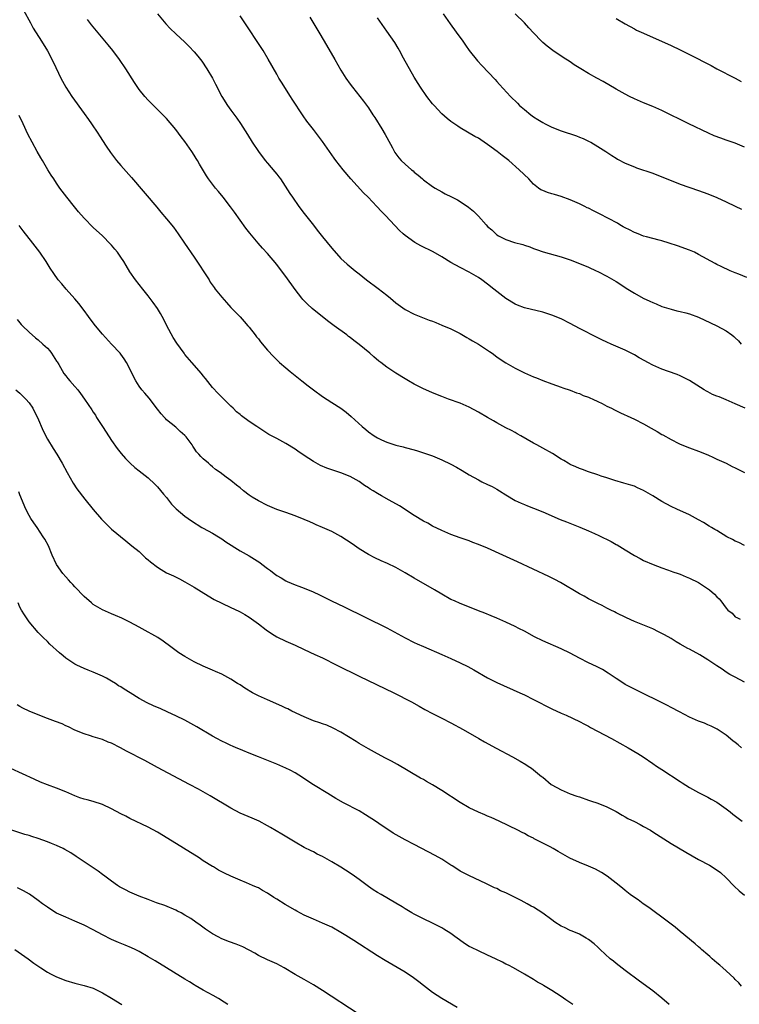
# Model space of a CAD drawing. Units: inches. Extents: x 2625000 to 2628000, y 1461000 to 1464000.
# Drawn here: x 2626119 to 2626276, y 1462879 to 1463094 of the extents above; entities that cross this region are included whole.
import ezdxf

# ---------------------------------------------------------------- set-up
doc = ezdxf.new("R2010")
doc.units = ezdxf.units.IN
doc.header["$MEASUREMENT"] = 0
doc.layers.add('LD26251461_10ft', color=80, linetype='Continuous')

msp = doc.modelspace()

# ---------------------------------------------------------------- linework, layer by layer
at = {"layer": 'LD26251461_10ft'}
for points, elevation in [([(2626119.81, 1463095.81), (2626121.32, 1463093), (2626121.9, 1463091.9), (2626123.73, 1463089), (2626125, 1463086.92), (2626126.35, 1463084.35), (2626127.95, 1463081), (2626128.3, 1463080.3), (2626129, 1463079.01), (2626130.32, 1463077), (2626133, 1463073.28), (2626133.93, 1463071.93), (2626134.61, 1463071), (2626135.99, 1463069), (2626136.37, 1463068.37), (2626137.84, 1463066.16), (2626138.75, 1463064.75), (2626139.6, 1463063.6), (2626140.08, 1463063), (2626141, 1463061.93), (2626143.31, 1463059.31), (2626148.83, 1463052.83), (2626149.74, 1463051.74), (2626151, 1463050.28), (2626152.47, 1463048.47), (2626153, 1463047.76), (2626153.54, 1463047), (2626154.93, 1463045), (2626157, 1463041.97), (2626160.24, 1463037), (2626160.51, 1463036.51), (2626161.33, 1463035.33), (2626161.61, 1463035), (2626163, 1463033.21), (2626164.03, 1463032.03), (2626165, 1463031), (2626167, 1463028.94), (2626167.93, 1463027.93), (2626168.71, 1463027), (2626169, 1463026.68), (2626170.3, 1463025), (2626170.6, 1463024.6), (2626171, 1463024.11), (2626171.48, 1463023.48), (2626173, 1463021.65), (2626174.28, 1463020.28), (2626175, 1463019.57), (2626175.61, 1463019), (2626177, 1463017.79), (2626177.94, 1463017), (2626179, 1463016.17), (2626180.45, 1463015), (2626181.89, 1463013.89), (2626183, 1463013.03), (2626185, 1463011.54), (2626187, 1463010.23), (2626188.99, 1463008.99), (2626190.13, 1463008.13), (2626191.21, 1463007.21), (2626193.65, 1463005), (2626194.41, 1463004.41), (2626195, 1463003.89), (2626196.24, 1463003), (2626197, 1463002.55), (2626197.88, 1463002.12), (2626199, 1463001.61), (2626201, 1463000.97), (2626202.57, 1463000.57), (2626203, 1463000.44), (2626205, 1462999.91), (2626205.69, 1462999.69), (2626207, 1462999.32), (2626209, 1462998.61), (2626211, 1462997.77), (2626213, 1462996.82), (2626214.19, 1462996.19), (2626215.46, 1462995.46), (2626217, 1462994.5), (2626219, 1462993.37), (2626219.74, 1462993), (2626221, 1462992.42), (2626221.95, 1462991.95), (2626223, 1462991.37), (2626223.61, 1462991), (2626225, 1462990.11), (2626227, 1462988.93), (2626228.32, 1462988.32), (2626229, 1462988.04), (2626229.72, 1462987.72), (2626231, 1462987.22), (2626233, 1462986.4), (2626236.79, 1462984.79), (2626238.22, 1462984.22), (2626241.11, 1462983.11), (2626243, 1462982.31), (2626244.31, 1462981.69), (2626245.26, 1462981.26), (2626247.93, 1462979.93), (2626249, 1462979.34), (2626249.23, 1462979.23), (2626251, 1462978.16), (2626253, 1462976.91), (2626254.26, 1462976.26), (2626255, 1462975.83), (2626257.07, 1462974.93), (2626259, 1462974.21), (2626260.19, 1462973.81), (2626261, 1462973.52), (2626261.37, 1462973.37), (2626262.51, 1462973), (2626263, 1462972.83), (2626264.27, 1462972.27), (2626265, 1462971.99), (2626267.01, 1462971.01), (2626269.4, 1462969.4), (2626270.49, 1462968.49), (2626271, 1462967.89), (2626271.46, 1462967.46), (2626271.83, 1462967), (2626273, 1462965.44), (2626273.41, 1462965), (2626274.32, 1462964.32), (2626275, 1462963.52), (2626275.37, 1462963.37), (2626276.09, 1462963)], 9610), ([(2626149, 1463094.99), (2626150.8, 1463092.8), (2626151.77, 1463091.77), (2626153, 1463090.61), (2626155, 1463088.79), (2626155.89, 1463087.89), (2626157, 1463086.74), (2626157.78, 1463085.78), (2626158.64, 1463084.64), (2626159.77, 1463083), (2626160.97, 1463081), (2626161.67, 1463079.67), (2626163.05, 1463077), (2626164.29, 1463075), (2626165, 1463074), (2626166.28, 1463072.28), (2626167.11, 1463071.11), (2626168.65, 1463068.66), (2626169.67, 1463067), (2626171, 1463065), (2626172.51, 1463063), (2626173, 1463062.4), (2626174.57, 1463060.57), (2626175, 1463060.02), (2626175.47, 1463059.47), (2626175.81, 1463059), (2626177.85, 1463055.85), (2626178.41, 1463055), (2626179.85, 1463053), (2626181, 1463051.49), (2626183, 1463048.93), (2626183.86, 1463047.86), (2626185, 1463046.37), (2626187, 1463043.88), (2626189, 1463041.67), (2626190.4, 1463040.4), (2626192.08, 1463039), (2626193, 1463038.28), (2626194.55, 1463037), (2626197.1, 1463035.1), (2626199, 1463033.65), (2626199.83, 1463033), (2626201, 1463032.02), (2626203, 1463030.56), (2626205, 1463029.52), (2626208.24, 1463028.24), (2626209, 1463027.96), (2626209.67, 1463027.67), (2626211, 1463027.13), (2626213, 1463026.29), (2626215, 1463025.31), (2626216.45, 1463024.45), (2626217, 1463024.17), (2626217.72, 1463023.72), (2626219, 1463022.96), (2626221.39, 1463021.39), (2626221.96, 1463021), (2626223, 1463020.24), (2626223.73, 1463019.73), (2626225, 1463018.9), (2626227, 1463017.72), (2626228.48, 1463017), (2626229, 1463016.72), (2626231, 1463015.85), (2626231.62, 1463015.62), (2626233, 1463015.07), (2626235, 1463014.31), (2626236.02, 1463013.98), (2626237, 1463013.61), (2626237.43, 1463013.43), (2626239, 1463012.92), (2626240.38, 1463012.38), (2626241, 1463012.2), (2626241.82, 1463011.82), (2626243, 1463011.42), (2626243.27, 1463011.27), (2626243.91, 1463011), (2626245, 1463010.5), (2626245.97, 1463010.03), (2626247, 1463009.49), (2626248.01, 1463009), (2626248.64, 1463008.64), (2626249.99, 1463007.99), (2626252.19, 1463007), (2626253, 1463006.61), (2626255, 1463005.61), (2626256.66, 1463004.66), (2626257.95, 1463003.95), (2626259, 1463003.31), (2626259.21, 1463003.21), (2626261, 1463002.17), (2626262.67, 1463001.33), (2626263, 1463001.17), (2626265, 1463000.36), (2626267, 1462999.63), (2626269, 1462998.84), (2626270.25, 1462998.25), (2626271, 1462997.94), (2626272.99, 1462997.01), (2626274.32, 1462996.32), (2626275, 1462996.01), (2626277, 1462995)], 9630), ([(2626277.19, 1463009), (2626275, 1463010), (2626273, 1463010.85), (2626271.46, 1463011.46), (2626271, 1463011.67), (2626270.04, 1463012.04), (2626269, 1463012.58), (2626268.7, 1463012.7), (2626268.2, 1463013), (2626265, 1463015.08), (2626263.74, 1463015.74), (2626263, 1463016.08), (2626262.34, 1463016.34), (2626260.41, 1463017), (2626259, 1463017.51), (2626257, 1463018.41), (2626255.92, 1463019), (2626255.31, 1463019.31), (2626254.02, 1463020.02), (2626253, 1463020.64), (2626252.33, 1463021), (2626251, 1463021.65), (2626247.95, 1463023), (2626247, 1463023.4), (2626245.93, 1463023.93), (2626245, 1463024.37), (2626241, 1463026.37), (2626239, 1463027.45), (2626237, 1463028.48), (2626235, 1463029.31), (2626233, 1463029.94), (2626229, 1463030.93), (2626227.5, 1463031.5), (2626227, 1463031.71), (2626225, 1463032.94), (2626223, 1463034.45), (2626222.33, 1463035), (2626221, 1463036.04), (2626219.7, 1463037), (2626219, 1463037.5), (2626217, 1463038.67), (2626215, 1463039.71), (2626213, 1463040.81), (2626211, 1463041.99), (2626209.09, 1463043.09), (2626206.43, 1463044.43), (2626205.12, 1463045.12), (2626203, 1463046.64), (2626202.58, 1463047), (2626201.79, 1463047.79), (2626198.75, 1463051), (2626197.88, 1463051.88), (2626196.86, 1463053), (2626194.96, 1463055), (2626193.96, 1463055.96), (2626191.18, 1463059), (2626189.46, 1463061), (2626187.91, 1463063), (2626187.55, 1463063.55), (2626185, 1463067.16), (2626183, 1463069.79), (2626181.58, 1463071.58), (2626180.75, 1463072.75), (2626178.39, 1463076.39), (2626178.02, 1463077), (2626176.06, 1463080.06), (2626175.48, 1463081), (2626175, 1463081.84), (2626173.14, 1463085.14), (2626172.02, 1463087), (2626171.62, 1463087.62), (2626168.02, 1463093), (2626167, 1463094.59)], 9640), ([(2626211.27, 1463095), (2626212.82, 1463092.82), (2626214.17, 1463091), (2626215.61, 1463089), (2626216.18, 1463088.18), (2626217, 1463087.03), (2626218.78, 1463084.78), (2626219.73, 1463083.73), (2626222.66, 1463080.66), (2626223, 1463080.27), (2626223.61, 1463079.61), (2626225.96, 1463077), (2626227.5, 1463075.5), (2626227.98, 1463075), (2626229, 1463074.13), (2626230.39, 1463073), (2626231, 1463072.56), (2626231.97, 1463071.97), (2626233, 1463071.28), (2626233.51, 1463071), (2626235, 1463070.26), (2626237, 1463069.47), (2626240.36, 1463068.36), (2626241, 1463068.12), (2626241.8, 1463067.8), (2626243.16, 1463067.16), (2626243.47, 1463067), (2626245, 1463066.1), (2626246.74, 1463065), (2626248.09, 1463064.09), (2626249, 1463063.54), (2626249.34, 1463063.34), (2626251, 1463062.47), (2626253, 1463061.62), (2626253.45, 1463061.45), (2626257, 1463060.23), (2626259, 1463059.45), (2626261, 1463058.63), (2626263, 1463057.85), (2626267, 1463056.45), (2626269, 1463055.72), (2626271, 1463054.93), (2626273, 1463054.01), (2626274.94, 1463053.06), (2626276.39, 1463052.39)], 9670), ([(2626277, 1463065.93), (2626275, 1463066.78), (2626273, 1463067.45), (2626271.85, 1463067.85), (2626270.43, 1463068.43), (2626269.16, 1463069), (2626264.87, 1463071), (2626259, 1463073.9), (2626257, 1463074.78), (2626255, 1463075.59), (2626253, 1463076.45), (2626251.9, 1463077), (2626251, 1463077.46), (2626249, 1463078.59), (2626246.22, 1463080.22), (2626244.84, 1463081), (2626243, 1463082), (2626241.32, 1463083), (2626239.9, 1463083.9), (2626239, 1463084.5), (2626237.48, 1463085.48), (2626235.19, 1463087), (2626233.95, 1463087.95), (2626233, 1463088.76), (2626232.75, 1463089), (2626231, 1463090.82), (2626229.97, 1463091.97), (2626229.01, 1463093), (2626226.99, 1463095)], 9680), ([(2626277, 1462979.09), (2626275.75, 1462979.75), (2626275, 1462980.02), (2626274.39, 1462980.39), (2626273.18, 1462981), (2626271, 1462982.34), (2626270.57, 1462982.57), (2626269.84, 1462983), (2626269.33, 1462983.33), (2626268.07, 1462984.07), (2626267, 1462984.71), (2626265, 1462985.77), (2626262.23, 1462987), (2626261, 1462987.57), (2626259, 1462988.68), (2626257, 1462989.93), (2626255, 1462991.1), (2626253.66, 1462991.66), (2626253, 1462991.99), (2626252.21, 1462992.21), (2626250.7, 1462992.7), (2626248.75, 1462993.25), (2626247, 1462993.84), (2626245.77, 1462994.23), (2626245, 1462994.52), (2626243, 1462995.15), (2626241.68, 1462995.68), (2626241, 1462995.88), (2626240.24, 1462996.24), (2626239, 1462996.74), (2626238.53, 1462997), (2626237.59, 1462997.59), (2626237, 1462997.91), (2626235.11, 1462999.11), (2626233, 1463000.34), (2626231.75, 1463001), (2626231, 1463001.41), (2626228.26, 1463003), (2626227.46, 1463003.46), (2626227, 1463003.69), (2626226.17, 1463004.17), (2626225, 1463004.75), (2626223, 1463005.81), (2626222.26, 1463006.26), (2626221, 1463006.97), (2626219, 1463008.18), (2626217, 1463009.27), (2626215, 1463010.11), (2626212.46, 1463011), (2626211, 1463011.56), (2626209, 1463012.36), (2626207.51, 1463013), (2626207, 1463013.24), (2626205, 1463014.27), (2626203.72, 1463015), (2626203, 1463015.43), (2626201, 1463016.69), (2626199, 1463017.98), (2626197.68, 1463019), (2626197.28, 1463019.28), (2626196.19, 1463020.19), (2626195.32, 1463021), (2626193, 1463022.9), (2626191.79, 1463023.79), (2626191, 1463024.46), (2626190.68, 1463024.68), (2626190.27, 1463025), (2626187.55, 1463027), (2626187.22, 1463027.22), (2626186.09, 1463028.09), (2626182.75, 1463030.75), (2626181.7, 1463031.7), (2626180.72, 1463032.72), (2626180.49, 1463033), (2626179, 1463034.9), (2626177, 1463037.73), (2626176.07, 1463039), (2626175, 1463040.38), (2626173, 1463042.72), (2626171.92, 1463043.92), (2626170.99, 1463045), (2626169.17, 1463047.17), (2626168.3, 1463048.3), (2626165.79, 1463051.79), (2626164.94, 1463052.94), (2626163.29, 1463055), (2626162.28, 1463056.28), (2626161.66, 1463057), (2626161, 1463057.84), (2626160.15, 1463059), (2626159.68, 1463059.68), (2626158.19, 1463062.19), (2626157.76, 1463063), (2626157.45, 1463063.45), (2626157, 1463064.21), (2626156.5, 1463065), (2626155, 1463067.14), (2626154.18, 1463068.18), (2626153.59, 1463069), (2626153, 1463069.77), (2626151, 1463072.14), (2626149, 1463074.16), (2626148.13, 1463075), (2626147, 1463076.14), (2626146.24, 1463077), (2626145, 1463078.53), (2626143.99, 1463079.99), (2626142.07, 1463083), (2626140.71, 1463085), (2626139.24, 1463087), (2626138.25, 1463088.25), (2626134.6, 1463092.6), (2626133.72, 1463093.72)], 9620), ([(2626182.24, 1463094.24), (2626183.72, 1463091.72), (2626184.17, 1463091), (2626185.35, 1463089), (2626187.66, 1463085), (2626189, 1463082.71), (2626190.1, 1463081), (2626191, 1463079.68), (2626191.51, 1463079), (2626193.93, 1463075.93), (2626195, 1463074.48), (2626195.95, 1463073), (2626196.38, 1463072.38), (2626197.94, 1463069.94), (2626198.67, 1463068.67), (2626199, 1463068.03), (2626200.23, 1463065.77), (2626200.76, 1463064.76), (2626201.6, 1463063.6), (2626202.15, 1463063), (2626203, 1463062.2), (2626204.37, 1463061), (2626204.73, 1463060.73), (2626205, 1463060.49), (2626205.84, 1463059.84), (2626206.76, 1463059), (2626207, 1463058.81), (2626209, 1463057.32), (2626209.52, 1463057), (2626211, 1463056.18), (2626211.77, 1463055.77), (2626213.11, 1463055.11), (2626214.42, 1463054.42), (2626215, 1463054.1), (2626216.85, 1463052.85), (2626217.95, 1463051.95), (2626218.85, 1463051), (2626219, 1463050.85), (2626220.66, 1463049), (2626221, 1463048.66), (2626221.9, 1463047.9), (2626222.78, 1463047), (2626223, 1463046.83), (2626223.37, 1463046.63), (2626225, 1463045.8), (2626226.84, 1463045.16), (2626228.69, 1463044.69), (2626229, 1463044.55), (2626230.2, 1463044.2), (2626231, 1463043.85), (2626231.64, 1463043.64), (2626233.09, 1463043.09), (2626237, 1463042.03), (2626239, 1463041.36), (2626240.7, 1463040.7), (2626243, 1463039.74), (2626244.64, 1463039), (2626245, 1463038.84), (2626247, 1463037.81), (2626249, 1463036.66), (2626251.59, 1463035), (2626253, 1463034.12), (2626254.91, 1463033), (2626256.35, 1463032.35), (2626257, 1463032.03), (2626257.75, 1463031.75), (2626259, 1463031.22), (2626261, 1463030.59), (2626262.25, 1463030.25), (2626263, 1463030.1), (2626264.19, 1463029.81), (2626265, 1463029.57), (2626267, 1463028.85), (2626269.63, 1463027.63), (2626271, 1463026.97), (2626273, 1463025.87), (2626274.24, 1463025), (2626274.67, 1463024.67), (2626275, 1463024.33), (2626275.7, 1463023.7), (2626276.3, 1463023)], 9650), ([(2626277.54, 1463037.54), (2626275.75, 1463038.25), (2626275, 1463038.53), (2626273.87, 1463039), (2626271.91, 1463039.91), (2626271, 1463040.38), (2626270.58, 1463040.58), (2626267, 1463042.55), (2626266.07, 1463043), (2626265, 1463043.46), (2626262.4, 1463044.4), (2626260.58, 1463045), (2626259, 1463045.5), (2626258.37, 1463045.63), (2626257, 1463046.03), (2626255.65, 1463046.35), (2626255, 1463046.55), (2626253.79, 1463047), (2626253.23, 1463047.23), (2626253, 1463047.31), (2626251.9, 1463047.9), (2626251, 1463048.35), (2626250.58, 1463048.58), (2626249.85, 1463049), (2626249.33, 1463049.33), (2626245.41, 1463051.41), (2626244.05, 1463052.05), (2626243, 1463052.6), (2626242.72, 1463052.72), (2626242.18, 1463053), (2626241, 1463053.57), (2626239, 1463054.43), (2626237, 1463055.15), (2626235.57, 1463055.57), (2626235, 1463055.78), (2626234.03, 1463056.03), (2626233, 1463056.49), (2626232.62, 1463056.62), (2626232.07, 1463057), (2626231, 1463057.88), (2626229.96, 1463059), (2626227.89, 1463061), (2626225.61, 1463063), (2626224.14, 1463064.14), (2626223.04, 1463065), (2626221, 1463066.52), (2626219.5, 1463067.5), (2626219, 1463067.86), (2626218.24, 1463068.24), (2626215, 1463070.12), (2626214.47, 1463070.47), (2626213, 1463071.51), (2626212.18, 1463072.18), (2626211, 1463073.21), (2626209.31, 1463075), (2626209, 1463075.36), (2626207.71, 1463077), (2626206.34, 1463079), (2626205.82, 1463079.82), (2626205, 1463081.2), (2626202.67, 1463085.33), (2626201.76, 1463087), (2626201.5, 1463087.5), (2626200.75, 1463088.75), (2626199, 1463091.23), (2626197, 1463094.13)], 9660), ([(2626249, 1463094), (2626251, 1463092.79), (2626253, 1463091.69), (2626253.46, 1463091.46), (2626255, 1463090.75), (2626261, 1463088.08), (2626263, 1463087.13), (2626265, 1463086.14), (2626269.71, 1463083.71), (2626271, 1463083.01), (2626274.95, 1463080.95), (2626276.25, 1463080.25)], 9690), ([(2626277, 1462949.31), (2626275, 1462950.35), (2626273.82, 1462951), (2626273, 1462951.5), (2626272.16, 1462952.16), (2626271, 1462952.88), (2626269, 1462954.19), (2626267.25, 1462955.25), (2626265, 1462956.47), (2626264.64, 1462956.64), (2626263, 1462957.59), (2626262.08, 1462958.08), (2626261, 1462958.78), (2626259.58, 1462959.58), (2626259, 1462959.92), (2626258.27, 1462960.27), (2626257, 1462960.92), (2626253.77, 1462962.23), (2626253, 1462962.53), (2626251.29, 1462963.29), (2626249, 1462964.44), (2626248.64, 1462964.64), (2626247.88, 1462965), (2626247, 1462965.45), (2626245.99, 1462965.99), (2626245, 1462966.44), (2626243, 1462967.47), (2626242.03, 1462968.03), (2626241, 1462968.58), (2626236.85, 1462971), (2626235.65, 1462971.65), (2626234.32, 1462972.32), (2626227.52, 1462975.52), (2626224.33, 1462977), (2626221, 1462978.5), (2626219, 1462979.33), (2626217.77, 1462979.77), (2626217, 1462980.07), (2626215, 1462980.76), (2626213, 1462981.51), (2626211, 1462982.35), (2626209, 1462983.31), (2626207.93, 1462983.93), (2626207, 1462984.42), (2626205, 1462985.66), (2626201.75, 1462987.75), (2626199.56, 1462989), (2626197.88, 1462989.88), (2626197, 1462990.4), (2626196.03, 1462991), (2626195.37, 1462991.37), (2626195, 1462991.64), (2626194.16, 1462992.16), (2626193, 1462993.01), (2626191, 1462994.14), (2626189, 1462994.96), (2626187.44, 1462995.44), (2626187, 1462995.61), (2626185.95, 1462995.95), (2626184.56, 1462996.56), (2626183, 1462997.41), (2626182.02, 1462998.02), (2626181, 1462998.7), (2626179.63, 1462999.63), (2626179, 1463000.09), (2626177, 1463001.33), (2626175, 1463002.38), (2626173.31, 1463003.31), (2626170.68, 1463005), (2626169, 1463006.13), (2626167.34, 1463007.34), (2626167, 1463007.64), (2626166.25, 1463008.25), (2626165.52, 1463009), (2626165, 1463009.47), (2626163, 1463011.44), (2626162.2, 1463012.2), (2626161, 1463013.53), (2626159.48, 1463015.48), (2626159, 1463016.04), (2626158.6, 1463016.6), (2626156.47, 1463019), (2626155, 1463020.75), (2626154.8, 1463021), (2626153.21, 1463023.21), (2626152.42, 1463024.42), (2626151.06, 1463027), (2626150.36, 1463028.36), (2626149.66, 1463029.66), (2626149, 1463030.74), (2626148.07, 1463032.07), (2626147, 1463033.53), (2626145.8, 1463035), (2626144.24, 1463037), (2626143, 1463038.78), (2626142.14, 1463040.14), (2626141.64, 1463041), (2626141, 1463041.96), (2626140.27, 1463043), (2626139.71, 1463043.71), (2626139, 1463044.55), (2626138.79, 1463044.79), (2626137, 1463046.56), (2626135, 1463048.43), (2626133, 1463050.45), (2626131.8, 1463051.8), (2626130.89, 1463052.89), (2626129.21, 1463055), (2626127.73, 1463057), (2626127, 1463058.07), (2626126.37, 1463059), (2626125.85, 1463059.85), (2626125.12, 1463061), (2626123.93, 1463063), (2626123.6, 1463063.6), (2626122.76, 1463065), (2626121.65, 1463067), (2626120.76, 1463068.76), (2626119.72, 1463071), (2626118.83, 1463072.83)], 9600), ([(2626276.37, 1462935), (2626275.6, 1462935.6), (2626275, 1462936.13), (2626274.5, 1462936.5), (2626273, 1462937.71), (2626271.04, 1462939.04), (2626269.72, 1462939.72), (2626269, 1462939.99), (2626268.32, 1462940.32), (2626267, 1462940.79), (2626265, 1462941.69), (2626262.82, 1462942.82), (2626261, 1462943.8), (2626260.2, 1462944.2), (2626253, 1462947.76), (2626251, 1462948.82), (2626250.7, 1462949), (2626249, 1462950.09), (2626247.26, 1462951.26), (2626246.03, 1462952.03), (2626244.72, 1462952.72), (2626243, 1462953.54), (2626241, 1462954.55), (2626239, 1462955.61), (2626237, 1462956.59), (2626233, 1462958.32), (2626231.21, 1462959.21), (2626229, 1462960.39), (2626227.83, 1462961), (2626227, 1462961.42), (2626225, 1462962.37), (2626223, 1462963.27), (2626221.78, 1462963.78), (2626220.37, 1462964.37), (2626219, 1462964.87), (2626215.93, 1462966.07), (2626215, 1462966.45), (2626213.75, 1462967), (2626213, 1462967.35), (2626211, 1462968.45), (2626209.43, 1462969.43), (2626205, 1462971.95), (2626203, 1462973.16), (2626201, 1462974.29), (2626199.16, 1462975.16), (2626197.75, 1462975.75), (2626196.38, 1462976.38), (2626195, 1462977.1), (2626193, 1462978.37), (2626191.45, 1462979.45), (2626190.25, 1462980.25), (2626189, 1462981.03), (2626187, 1462982.11), (2626185, 1462983.03), (2626183.61, 1462983.61), (2626183, 1462983.89), (2626182.21, 1462984.21), (2626181, 1462984.78), (2626179, 1462985.56), (2626177, 1462986.25), (2626175, 1462986.96), (2626173, 1462987.79), (2626171, 1462988.79), (2626169.64, 1462989.64), (2626169, 1462990.08), (2626167.78, 1462991), (2626167, 1462991.64), (2626166.23, 1462992.23), (2626165, 1462993.23), (2626164.01, 1462993.99), (2626162.66, 1462995), (2626161.68, 1462995.68), (2626161, 1462996.25), (2626160.58, 1462996.58), (2626160.14, 1462997), (2626159, 1462997.98), (2626158.47, 1462998.47), (2626158.05, 1462999), (2626157.53, 1462999.53), (2626157, 1463000.33), (2626156.72, 1463000.72), (2626156.54, 1463001), (2626155.26, 1463002.74), (2626155, 1463003.07), (2626153.97, 1463003.97), (2626153, 1463004.87), (2626151, 1463006.51), (2626150.75, 1463006.75), (2626150.52, 1463007), (2626149.82, 1463007.82), (2626149, 1463008.84), (2626147.18, 1463011.18), (2626146.27, 1463012.27), (2626145.62, 1463013), (2626145, 1463013.81), (2626144.26, 1463015), (2626143.82, 1463015.82), (2626143.27, 1463017), (2626142.22, 1463019), (2626141.77, 1463019.77), (2626141, 1463020.81), (2626140.84, 1463021), (2626139.01, 1463023.01), (2626137, 1463025.14), (2626135.48, 1463027), (2626135, 1463027.6), (2626133.95, 1463029), (2626133, 1463030.29), (2626131.83, 1463031.83), (2626131, 1463032.84), (2626129.06, 1463035), (2626128.11, 1463036.11), (2626127.36, 1463037), (2626126.38, 1463038.38), (2626125.57, 1463039.57), (2626124.74, 1463041), (2626123.38, 1463043), (2626122.33, 1463044.33), (2626121.84, 1463045), (2626119.7, 1463047.7), (2626118.83, 1463048.83)], 9590), ([(2626118.37, 1463028.37), (2626119, 1463027.61), (2626119.28, 1463027.28), (2626119.55, 1463027), (2626121, 1463025.6), (2626122.38, 1463024.38), (2626123, 1463023.89), (2626124.03, 1463023), (2626125, 1463022.12), (2626125.52, 1463021.52), (2626125.89, 1463021), (2626127, 1463019.29), (2626127.1, 1463019.1), (2626127.48, 1463018.52), (2626128.6, 1463016.6), (2626129, 1463016.1), (2626129.46, 1463015.46), (2626129.91, 1463015), (2626131, 1463013.74), (2626131.61, 1463013), (2626132.22, 1463012.22), (2626133.09, 1463011), (2626134.67, 1463008.67), (2626135, 1463008.15), (2626135.47, 1463007.47), (2626135.74, 1463007), (2626137.02, 1463005), (2626137.82, 1463003.82), (2626139, 1463002), (2626140.24, 1463000.24), (2626141.11, 1462999.11), (2626142.04, 1462998.04), (2626143.02, 1462997), (2626144.09, 1462996.09), (2626145, 1462995.36), (2626147, 1462993.84), (2626148.45, 1462992.45), (2626149, 1462991.9), (2626150.31, 1462990.31), (2626151, 1462989.53), (2626151.43, 1462989), (2626152.09, 1462988.09), (2626153.09, 1462987.09), (2626155, 1462985.46), (2626156.44, 1462984.44), (2626158.71, 1462983), (2626159, 1462982.83), (2626161, 1462981.74), (2626162.29, 1462981), (2626163, 1462980.55), (2626163.91, 1462979.91), (2626167, 1462977.92), (2626169, 1462976.82), (2626170.14, 1462976.14), (2626171.35, 1462975.35), (2626171.79, 1462975), (2626173, 1462974.09), (2626173.64, 1462973.64), (2626174.43, 1462973), (2626175, 1462972.58), (2626176.01, 1462972.01), (2626177, 1462971.38), (2626177.27, 1462971.27), (2626179, 1462970.52), (2626179.79, 1462970.21), (2626181, 1462969.81), (2626182.95, 1462968.95), (2626184.33, 1462968.33), (2626185.67, 1462967.67), (2626186.95, 1462967), (2626189.71, 1462965.71), (2626199, 1462961.15), (2626203, 1462958.96), (2626205, 1462957.94), (2626205.64, 1462957.64), (2626207, 1462957.05), (2626211, 1462955.33), (2626213, 1462954.45), (2626215, 1462953.52), (2626216.68, 1462952.68), (2626217.97, 1462951.97), (2626221, 1462950.27), (2626221.83, 1462949.83), (2626223, 1462949.25), (2626228.01, 1462947), (2626229, 1462946.53), (2626231, 1462945.54), (2626235, 1462943.5), (2626237, 1462942.56), (2626238.09, 1462942.09), (2626241, 1462940.75), (2626242.14, 1462940.13), (2626243, 1462939.71), (2626243.44, 1462939.44), (2626247.98, 1462937), (2626251.62, 1462935), (2626253.74, 1462933.74), (2626254.94, 1462933), (2626257, 1462931.58), (2626257.81, 1462931), (2626259, 1462930.24), (2626263, 1462927.61), (2626263.38, 1462927.38), (2626265, 1462926.31), (2626267, 1462925.21), (2626269, 1462924.21), (2626269.76, 1462923.76), (2626271, 1462923.1), (2626273, 1462921.7), (2626273.9, 1462921), (2626274.49, 1462920.49), (2626275.62, 1462919.61), (2626276.51, 1462919)], 9580), ([(2626118.12, 1463013), (2626119, 1463012.32), (2626120.33, 1463011), (2626121, 1463010.21), (2626121.79, 1463009), (2626122.22, 1463008.22), (2626122.81, 1463007), (2626124.08, 1463004.08), (2626125, 1463002.29), (2626126.25, 1463000.25), (2626127.05, 1462999), (2626128.24, 1462997), (2626129.32, 1462995), (2626130.64, 1462992.64), (2626131.45, 1462991.45), (2626133.18, 1462989.18), (2626135, 1462986.94), (2626136.8, 1462984.8), (2626137.78, 1462983.78), (2626139, 1462982.65), (2626142.09, 1462980.09), (2626143, 1462979.38), (2626143.44, 1462979), (2626145, 1462977.75), (2626145.78, 1462977), (2626146.42, 1462976.42), (2626147, 1462975.95), (2626147.49, 1462975.49), (2626149, 1462974.33), (2626149.82, 1462973.82), (2626151, 1462973.16), (2626152.46, 1462972.46), (2626153.8, 1462971.8), (2626155, 1462971.16), (2626157, 1462969.99), (2626160.09, 1462968.09), (2626161.33, 1462967.33), (2626163, 1462966.5), (2626165, 1462965.6), (2626166.76, 1462964.76), (2626167, 1462964.64), (2626168.03, 1462964.03), (2626169, 1462963.47), (2626171, 1462962.02), (2626172.68, 1462960.68), (2626173.87, 1462959.87), (2626175, 1462959.17), (2626177, 1462958.2), (2626179, 1462957.34), (2626181, 1462956.45), (2626183.35, 1462955.35), (2626185, 1462954.57), (2626188.12, 1462953), (2626193, 1462950.59), (2626200.57, 1462947), (2626204.37, 1462945), (2626206.03, 1462944.03), (2626207.32, 1462943.32), (2626209, 1462942.45), (2626211, 1462941.46), (2626213, 1462940.43), (2626215.64, 1462939), (2626219.1, 1462937), (2626220.29, 1462936.3), (2626222.88, 1462934.88), (2626226.43, 1462933), (2626228.07, 1462932.07), (2626229.32, 1462931.32), (2626229.82, 1462931), (2626230.53, 1462930.53), (2626231, 1462930.16), (2626232.76, 1462928.76), (2626233, 1462928.55), (2626234.87, 1462927), (2626235, 1462926.91), (2626237, 1462925.8), (2626239, 1462924.94), (2626240.46, 1462924.46), (2626241, 1462924.26), (2626243, 1462923.6), (2626243.44, 1462923.44), (2626245, 1462922.92), (2626247, 1462922.08), (2626249, 1462921.07), (2626250.3, 1462920.3), (2626251, 1462919.95), (2626251.6, 1462919.6), (2626253, 1462918.91), (2626254.23, 1462918.23), (2626255, 1462917.84), (2626256.49, 1462917), (2626257, 1462916.69), (2626261, 1462914.15), (2626264.2, 1462912.2), (2626267, 1462910.63), (2626269.37, 1462909.37), (2626270.61, 1462908.61), (2626271.77, 1462907.77), (2626273, 1462906.65), (2626274.79, 1462904.79), (2626275.83, 1462903.83), (2626277, 1462902.86)], 9570), ([(2626276.34, 1462883), (2626275.75, 1462883.75), (2626275, 1462884.5), (2626274.76, 1462884.76), (2626273, 1462886.35), (2626272.26, 1462887), (2626271.6, 1462887.6), (2626271, 1462888.09), (2626269.95, 1462889), (2626269.46, 1462889.46), (2626269, 1462889.83), (2626267.65, 1462891), (2626267.31, 1462891.31), (2626267, 1462891.56), (2626266.24, 1462892.24), (2626263, 1462894.97), (2626261.89, 1462895.89), (2626259, 1462898.09), (2626257.33, 1462899.33), (2626256.17, 1462900.17), (2626254.92, 1462901), (2626253.81, 1462901.81), (2626253, 1462902.36), (2626252.1, 1462903), (2626251, 1462903.86), (2626250.38, 1462904.38), (2626249, 1462905.51), (2626247.07, 1462907), (2626245.82, 1462907.82), (2626244.53, 1462908.53), (2626243, 1462909.2), (2626241, 1462909.99), (2626238.94, 1462910.94), (2626236.35, 1462912.35), (2626235.29, 1462913), (2626234.63, 1462913.37), (2626231.16, 1462915.17), (2626231, 1462915.27), (2626229.81, 1462915.81), (2626229, 1462916.27), (2626228.5, 1462916.5), (2626227.57, 1462917), (2626223.5, 1462919), (2626221.77, 1462919.77), (2626221, 1462920.09), (2626220.37, 1462920.37), (2626219, 1462920.95), (2626217, 1462921.92), (2626215, 1462923.07), (2626211, 1462925.67), (2626209, 1462926.91), (2626207.66, 1462927.66), (2626207, 1462928.07), (2626206.38, 1462928.37), (2626201.33, 1462931.33), (2626200.06, 1462932.06), (2626198.76, 1462932.76), (2626197, 1462933.69), (2626195, 1462934.77), (2626193, 1462935.94), (2626192.35, 1462936.35), (2626189, 1462938.36), (2626187.28, 1462939.28), (2626185.9, 1462939.9), (2626185, 1462940.2), (2626184.42, 1462940.42), (2626183, 1462940.87), (2626181.52, 1462941.52), (2626181, 1462941.7), (2626178.33, 1462943), (2626177.46, 1462943.46), (2626177, 1462943.66), (2626176.09, 1462944.09), (2626173, 1462945.41), (2626171, 1462946.33), (2626169.71, 1462947), (2626168.02, 1462948.02), (2626167, 1462948.69), (2626166.48, 1462949), (2626165, 1462949.97), (2626163, 1462951.03), (2626161.63, 1462951.63), (2626161, 1462951.94), (2626159, 1462952.81), (2626157, 1462953.76), (2626155, 1462954.86), (2626153.69, 1462955.69), (2626152.53, 1462956.53), (2626151.94, 1462957), (2626150.22, 1462958.22), (2626149.08, 1462959), (2626147.77, 1462959.77), (2626147, 1462960.2), (2626145, 1462961.3), (2626143, 1462962.36), (2626141.24, 1462963.24), (2626139.85, 1462963.85), (2626139, 1462964.2), (2626137, 1462965.05), (2626135, 1462966.26), (2626134.58, 1462966.58), (2626133, 1462967.98), (2626131, 1462970.06), (2626130.55, 1462970.55), (2626130.12, 1462971), (2626129.6, 1462971.6), (2626129, 1462972.23), (2626128.35, 1462973), (2626127, 1462974.92), (2626126.06, 1462977), (2626125.21, 1462979), (2626124.45, 1462980.45), (2626124.11, 1462981), (2626122.74, 1462983), (2626122.01, 1462984.01), (2626121.35, 1462985), (2626121, 1462985.63), (2626120.3, 1462987), (2626119, 1462990.1), (2626118.75, 1462990.75)], 9560), ([(2626260.6, 1462879), (2626259, 1462880.38), (2626257, 1462881.98), (2626254.13, 1462884.13), (2626251, 1462886.44), (2626249, 1462887.98), (2626248.44, 1462888.44), (2626247.74, 1462889), (2626245.53, 1462891), (2626245, 1462891.52), (2626244.22, 1462892.22), (2626243, 1462893.23), (2626242.5, 1462893.5), (2626241, 1462894.36), (2626239.43, 1462895), (2626239, 1462895.16), (2626237.78, 1462895.78), (2626237, 1462896.12), (2626235.64, 1462897), (2626235, 1462897.45), (2626233, 1462898.93), (2626231, 1462900.22), (2626230.49, 1462900.49), (2626229.63, 1462901), (2626228.32, 1462901.68), (2626227, 1462902.33), (2626225.71, 1462903), (2626225.22, 1462903.22), (2626225, 1462903.35), (2626223.83, 1462903.83), (2626223, 1462904.29), (2626222.49, 1462904.49), (2626220.57, 1462905.43), (2626217.06, 1462907.06), (2626215, 1462908.12), (2626214.47, 1462908.47), (2626213.25, 1462909.25), (2626213, 1462909.39), (2626211, 1462910.69), (2626209.54, 1462911.54), (2626205, 1462913.88), (2626203, 1462914.94), (2626201.67, 1462915.67), (2626200.41, 1462916.41), (2626199, 1462917.31), (2626197.98, 1462917.98), (2626196.52, 1462919), (2626194.39, 1462920.39), (2626193, 1462921.21), (2626189.59, 1462923), (2626187.92, 1462923.92), (2626186.12, 1462925), (2626183, 1462926.93), (2626179.81, 1462929), (2626179, 1462929.5), (2626177.9, 1462930.1), (2626177, 1462930.58), (2626175, 1462931.45), (2626171, 1462933), (2626169, 1462933.84), (2626167.6, 1462934.4), (2626166.77, 1462934.77), (2626166.17, 1462935), (2626165.37, 1462935.37), (2626165, 1462935.51), (2626164.01, 1462936.01), (2626163, 1462936.46), (2626161.96, 1462937), (2626161, 1462937.54), (2626157.58, 1462939.58), (2626156.3, 1462940.3), (2626155, 1462941.02), (2626153, 1462941.98), (2626151.23, 1462942.77), (2626149.57, 1462943.57), (2626149, 1462943.76), (2626148.16, 1462944.16), (2626146.77, 1462944.77), (2626145, 1462945.73), (2626143.02, 1462946.98), (2626141.75, 1462947.75), (2626141, 1462948.3), (2626140.53, 1462948.53), (2626139.82, 1462949), (2626139, 1462949.51), (2626137.85, 1462950.15), (2626137, 1462950.6), (2626135, 1462951.5), (2626133.92, 1462951.92), (2626133, 1462952.29), (2626131.42, 1462953), (2626131, 1462953.22), (2626129, 1462954.55), (2626128.44, 1462955), (2626127.66, 1462955.66), (2626125.56, 1462957.56), (2626125, 1462958.13), (2626124.09, 1462959), (2626123.54, 1462959.54), (2626123, 1462960.12), (2626121, 1462962.44), (2626119.98, 1462963.98), (2626119.32, 1462965), (2626119, 1462965.64), (2626118.6, 1462966.6)], 9550), ([(2626239.6, 1462879), (2626238.04, 1462880.04), (2626237, 1462880.78), (2626235, 1462882.11), (2626233.18, 1462883.18), (2626233, 1462883.31), (2626231.9, 1462883.9), (2626231, 1462884.46), (2626229, 1462885.66), (2626226.67, 1462887), (2626225.58, 1462887.58), (2626225, 1462887.83), (2626224.24, 1462888.24), (2626222.69, 1462889), (2626221, 1462889.79), (2626219, 1462890.69), (2626217.45, 1462891.45), (2626217, 1462891.69), (2626216.2, 1462892.2), (2626213.86, 1462893.86), (2626213, 1462894.49), (2626211.45, 1462895.45), (2626211, 1462895.76), (2626210.16, 1462896.16), (2626209, 1462896.79), (2626207, 1462897.71), (2626205, 1462898.7), (2626204.48, 1462899), (2626203, 1462899.88), (2626202.33, 1462900.33), (2626201, 1462901.15), (2626197.77, 1462903), (2626197, 1462903.43), (2626196.04, 1462904.04), (2626195, 1462904.76), (2626193, 1462906.28), (2626192, 1462907), (2626191, 1462907.69), (2626189, 1462908.94), (2626187, 1462910.14), (2626185, 1462911.28), (2626183.82, 1462911.82), (2626183, 1462912.27), (2626182.49, 1462912.49), (2626181, 1462913.26), (2626179, 1462914.39), (2626176.15, 1462916.15), (2626173.63, 1462917.63), (2626173, 1462918), (2626171.15, 1462919), (2626169.66, 1462919.66), (2626167, 1462920.76), (2626165, 1462921.79), (2626160.49, 1462924.49), (2626157.95, 1462925.95), (2626156, 1462927), (2626149, 1462930.71), (2626146.22, 1462932.22), (2626142.28, 1462934.28), (2626140.96, 1462935), (2626139, 1462935.96), (2626138.24, 1462936.24), (2626137, 1462936.76), (2626135, 1462937.36), (2626134.43, 1462937.57), (2626133, 1462938.01), (2626131, 1462938.85), (2626129.57, 1462939.57), (2626129, 1462939.81), (2626128.19, 1462940.19), (2626126.75, 1462940.75), (2626125, 1462941.39), (2626123, 1462942.16), (2626121, 1462942.97), (2626119.62, 1462943.62), (2626119, 1462943.96), (2626118.37, 1462944.37)], 9540), ([(2626214.37, 1462878.37), (2626211, 1462880.33), (2626209, 1462881.66), (2626207, 1462883.19), (2626206, 1462884), (2626204.85, 1462884.85), (2626203, 1462886.07), (2626198.63, 1462888.63), (2626197, 1462889.65), (2626191.82, 1462893), (2626190.07, 1462894.07), (2626189, 1462894.74), (2626187, 1462895.87), (2626185, 1462896.79), (2626183, 1462897.62), (2626181, 1462898.52), (2626179.38, 1462899.38), (2626179, 1462899.56), (2626176.82, 1462900.82), (2626175, 1462901.98), (2626174.37, 1462902.37), (2626173, 1462903.29), (2626171.89, 1462903.89), (2626171, 1462904.43), (2626170.59, 1462904.59), (2626169.71, 1462905), (2626168.43, 1462905.57), (2626167, 1462906.12), (2626165, 1462907.03), (2626163.62, 1462907.62), (2626163, 1462907.97), (2626162.31, 1462908.31), (2626161.25, 1462909), (2626161, 1462909.13), (2626159, 1462910.38), (2626158.06, 1462911), (2626151.24, 1462915.24), (2626149, 1462916.59), (2626147, 1462917.67), (2626143, 1462919.58), (2626142.07, 1462920.07), (2626141, 1462920.6), (2626139, 1462921.66), (2626137, 1462922.61), (2626135, 1462923.29), (2626133.64, 1462923.64), (2626133, 1462923.82), (2626132.1, 1462924.1), (2626131, 1462924.49), (2626129, 1462925.37), (2626127, 1462926.21), (2626125, 1462926.93), (2626123.51, 1462927.51), (2626122.12, 1462928.12), (2626117, 1462930.47)], 9530), ([(2626192.78, 1462877), (2626185, 1462882.06), (2626183, 1462883.34), (2626181, 1462884.49), (2626179, 1462885.6), (2626176.65, 1462887), (2626175, 1462887.86), (2626173, 1462888.78), (2626171, 1462889.74), (2626170.22, 1462890.22), (2626167.59, 1462891.59), (2626166.15, 1462892.15), (2626164.69, 1462892.69), (2626163, 1462893.34), (2626162.24, 1462893.76), (2626161, 1462894.4), (2626160.14, 1462895), (2626159.46, 1462895.46), (2626158.3, 1462896.3), (2626157.4, 1462897), (2626156.24, 1462897.76), (2626155, 1462898.53), (2626154.14, 1462899), (2626153.38, 1462899.38), (2626153, 1462899.62), (2626150.6, 1462900.6), (2626148.78, 1462901.22), (2626147, 1462901.88), (2626145, 1462902.67), (2626143, 1462903.54), (2626142.02, 1462904.02), (2626140.71, 1462904.71), (2626140.27, 1462905), (2626139, 1462905.9), (2626137.52, 1462907), (2626137, 1462907.4), (2626136.07, 1462908.07), (2626133.7, 1462909.7), (2626131.3, 1462911.3), (2626130.09, 1462912.09), (2626128.82, 1462912.82), (2626128.46, 1462913), (2626127, 1462913.68), (2626125.87, 1462914.13), (2626125, 1462914.49), (2626123, 1462915.21), (2626121.64, 1462915.64), (2626121, 1462915.86), (2626120.11, 1462916.11), (2626119, 1462916.47), (2626117.21, 1462917)], 9520), ([(2626164.33, 1462879), (2626163.56, 1462879.56), (2626162.32, 1462880.32), (2626161.14, 1462881), (2626159, 1462882.14), (2626157.2, 1462883.2), (2626157, 1462883.34), (2626155.97, 1462883.97), (2626155, 1462884.58), (2626148.53, 1462888.53), (2626147, 1462889.44), (2626145, 1462890.56), (2626144.12, 1462891), (2626143.36, 1462891.36), (2626141.95, 1462891.95), (2626140.52, 1462892.52), (2626139, 1462893.19), (2626137, 1462894.22), (2626135, 1462895.3), (2626133, 1462896.29), (2626131, 1462897.21), (2626129, 1462898.04), (2626127, 1462898.97), (2626125.73, 1462899.73), (2626125, 1462900.23), (2626123.95, 1462901), (2626123, 1462901.73), (2626121.09, 1462903.09), (2626119.82, 1462903.82), (2626118.45, 1462904.45)], 9510), ([(2626117.89, 1462891), (2626120.8, 1462889), (2626122.06, 1462888.06), (2626123.56, 1462887), (2626125, 1462886.09), (2626125.69, 1462885.69), (2626127, 1462885.03), (2626129, 1462884.26), (2626131, 1462883.68), (2626133, 1462883.2), (2626135, 1462882.56), (2626137, 1462881.6), (2626139, 1462880.41), (2626141.24, 1462879)], 9500)]:
    msp.add_lwpolyline(points, dxfattribs=dict(at, elevation=elevation))

doc.saveas('drawing.dxf')
